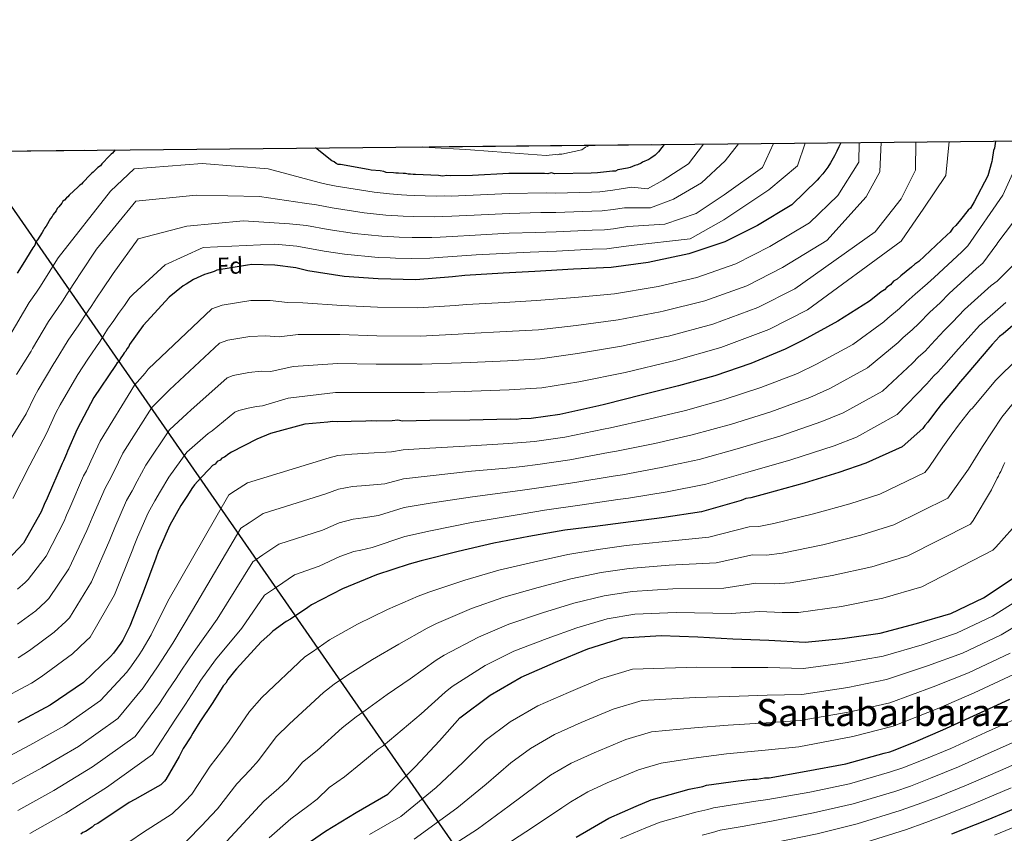
# Model space of a CAD drawing. Extents: x 566465 to 573321, y 742841 to 747537.
# Drawn here: x 567784 to 568204, y 747190 to 747537 of the extents above; entities that cross this region are included whole.
import ezdxf
from ezdxf.enums import TextEntityAlignment as Align

# ---------------------------------------------------------------- set-up
doc = ezdxf.new("R2010")
doc.units = 0
doc.header["$MEASUREMENT"] = 0
doc.linetypes.add('DGN Style 3', pattern=[121.001356, 86.42954, -34.571816])
for name, color, linetype in [('Nivel 1', 7, 'Continuous'), ('Nivel 37', 7, 'Continuous'), ('Nivel 4', 7, 'Continuous'), ('Nivel 45', 7, 'Continuous'), ('Nivel 49', 7, 'Continuous'), ('Nivel 5', 7, 'Continuous'), ('Nivel 57', 7, 'Continuous'), ('Nivel 61', 7, 'Continuous')]:
    doc.layers.add(name, color=color, linetype=linetype)
doc.styles.add('Style-arial', font='arial.shx', dxfattribs={"bigfont": 'arialbig.shx'})
doc.styles.add('Style-times', font='times.shx', dxfattribs={"bigfont": 'timesbig.shx'})

msp = doc.modelspace()

# ---------------------------------------------------------------- linework, layer by layer
at = {"layer": 'Nivel 1', "color": 7, "linetype": 'Continuous', "lineweight": 30, "extrusion": (0.780393, 0.613478, 0.120958), "elevation": 901734.329, "flags": 128}
msp.add_lwpolyline([(235996.875, -108724.723), (236092.259, -108781.499), (236756.375, -109110.939)], dxfattribs=at)
at = {"layer": 'Nivel 4', "color": 30, "linetype": 'Continuous', "lineweight": 30, "flags": 128}
for points, elevation in [([(568134.211, 747484.413), (568133.353, 747482.609), (568132.495, 747480.806), (568131.418, 747478.775), (568129.689, 747475.837), (568128.607, 747474.029), (568127.736, 747472.895), (568126.432, 747471.083), (568124.899, 747469.489), (568124.028, 747468.356), (568113.29, 747457.871), (568098.497, 747449.094), (568084.563, 747442.12), (568069.254, 747436.907), (568053.906, 747433.702), (568051.905, 747433.217), (568036.088, 747431.12), (568020.022, 747430.358), (568003.514, 747429.365), (567989.903, 747428.651), (567973.618, 747427.662), (567968.269, 747427.111), (567952.658, 747425.911), (567936.57, 747426.266), (567922.031, 747427.321), (567906.573, 747429.699), (567901.412, 747430.937), (567892.455, 747432.102), (567882.623, 747432.356), (567880.841, 747432.098), (567867.704, 747430.054), (567866.601, 747429.362), (567865.712, 747429.121), (567863.492, 747428.408), (567862.38, 747428.162), (567857.731, 747426.061), (567854.645, 747423.991), (567853.318, 747423.295), (567847.382, 747418.488), (567836.228, 747406.432), (567830.357, 747398.276), (567830.151, 747397.379), (567829.276, 747396.468), (567828.851, 747395.343), (567828.194, 747394.66), (567827.761, 747393.982), (567826.456, 747392.169), (567826.032, 747391.044), (567825.152, 747390.357), (567824.504, 747389.227), (567815.166, 747375.643), (567808.061, 747362.103), (567804.003, 747352.643), (567803.578, 747351.518), (567802.295, 747348.589), (567801.647, 747347.46), (567795.238, 747332.593), (567793.951, 747329.888), (567792.673, 747326.736), (567785.117, 747313.41), (567778.336, 747306.13)], 800), ([(567824.313, 747481.347), (567823.223, 747479.986), (567822.562, 747479.526), (567821.905, 747478.843), (567818.622, 747475.428), (567817.97, 747474.522), (567816.866, 747473.831), (567814.896, 747471.782), (567814.235, 747471.322), (567813.579, 747470.639), (567810.514, 747467.452), (567809.858, 747466.769), (567809.197, 747466.31), (567808.54, 747465.627), (567804.591, 747461.976), (567804.158, 747461.297), (567803.497, 747460.838), (567802.621, 747459.927), (567801.96, 747459.467), (567801.531, 747458.566), (567800.222, 747456.977), (567799.565, 747456.294), (567799.136, 747455.392), (567797.827, 747453.803), (567797.398, 747452.901), (567796.746, 747451.995), (567794.798, 747448.83), (567794.146, 747447.923), (567793.717, 747447.022), (567793.064, 747446.115), (567791.116, 747442.95), (567790.464, 747442.044), (567790.044, 747440.696), (567789.173, 747439.562), (567784.843, 747432.553), (567782.461, 747428.71)], 775), ([(568200.167, 747485.066), (568199.777, 747482.155), (568199.353, 747481.03), (568198.757, 747477.221), (568198.552, 747476.324), (568196.884, 747470.261), (568191.07, 747459.203), (568189.559, 747456.493), (568188.461, 747455.578), (568185.19, 747451.493), (568183.229, 747448.998), (568181.911, 747447.856), (568180.826, 747446.271), (568179.508, 747445.128), (568167.447, 747433.725), (568165.683, 747432.573), (568164.37, 747431.207), (568159.751, 747427.543), (568158.215, 747426.173), (568156.669, 747425.249), (568155.36, 747423.66), (568153.815, 747422.737), (568152.721, 747421.598), (568151.398, 747420.679), (568147.66, 747417.702), (568146.338, 747416.783), (568132.881, 747408.255), (568118.075, 747400.148), (568110.335, 747396.199), (568095.714, 747390.106), (568080.405, 747384.892), (568064.855, 747380.567), (568049.52, 747376.693), (568033.296, 747372.578), (568030.849, 747372.083), (568014.17, 747368.406), (568001.921, 747366.603), (567997.679, 747366.52), (567995.45, 747366.253), (567992.99, 747366.428), (567975.803, 747365.868), (567958.608, 747365.754), (567946.998, 747365.527), (567944.98, 747365.934), (567942.528, 747365.662), (567935.83, 747365.531), (567933.593, 747365.711), (567931.365, 747365.444), (567925.114, 747365.321), (567919.086, 747365.203), (567917.072, 747365.387), (567915.067, 747365.124), (567905.256, 747364.262), (567890.595, 747360.178), (567884.834, 747357.831), (567873.999, 747352.259), (567872.896, 747351.567), (567870.913, 747350.188), (567869.805, 747349.719), (567869.153, 747348.813), (567867.822, 747348.341), (567866.951, 747347.207), (567865.848, 747346.515), (567864.535, 747345.149), (567860.813, 747341.279), (567858.191, 747338.324), (567857.105, 747336.74), (567855.153, 747333.798), (567852.334, 747329.499), (567847.584, 747321.142), (567845.872, 747317.312), (567845.018, 747315.285), (567843.307, 747311.454), (567842.667, 747309.878), (567841.608, 747306.954), (567836.306, 747292.556), (567830.563, 747277.925), (567827.551, 747272.059), (567826.684, 747270.702), (567823.641, 747266.399), (567822.328, 747265.033), (567810.709, 747253.861), (567796.604, 747244.204), (567782.679, 747236.784)], 825), ([(568058.754, 747483.667), (568057.664, 747482.306), (568056.359, 747480.493), (568054.823, 747479.123), (568053.063, 747477.748), (568052.179, 747477.284), (568049.521, 747476.116), (568048.86, 747475.656), (568047.311, 747474.955), (568046.199, 747474.71), (568044.207, 747473.778), (568043.095, 747473.533), (568038.866, 747472.78), (568037.982, 747472.316), (568036.642, 747472.29), (568030.181, 747471.493), (568027.501, 747471.44), (568012.096, 747471.139), (568010.525, 747471.554), (568008.97, 747471.077), (568007.626, 747471.274), (567992.44, 747471.2), (567976.82, 747470.447), (567967.667, 747470.268), (567965.876, 747470.456), (567964.094, 747470.198), (567962.304, 747470.386), (567952.467, 747470.863), (567951.574, 747470.846), (567950.454, 747471.047), (567949.337, 747471.025), (567948.216, 747471.227), (567947.323, 747471.209), (567945.31, 747471.393), (567944.193, 747471.371), (567943.073, 747471.573), (567939.943, 747471.735), (567939.041, 747472.164), (567937.474, 747472.356), (567933.669, 747472.729), (567932.325, 747472.926), (567920.444, 747475.15), (567919.551, 747475.132), (567918.649, 747475.561), (567917.743, 747476.213), (567916.841, 747476.642), (567909.795, 747482.193)], 775), ([(568209.547, 747408.057), (568203.397, 747402.799), (568201.856, 747401.652)], 850), ([(568201.856, 747401.652), (568198.795, 747398.242), (568197.701, 747397.104), (568187.877, 747385.521), (568184.384, 747381.432), (568183.513, 747380.298), (568176.964, 747372.576), (568174.131, 747368.947), (568171.303, 747365.095), (568169.99, 747363.729), (568169.123, 747362.372), (568160.341, 747354.606), (568144.844, 747347.601), (568133.309, 747343.578), (568118.433, 747339.043), (568101.995, 747334.478), (568095.774, 747332.792), (568093.546, 747332.525), (568091.554, 747331.593), (568089.553, 747331.107), (568074.673, 747326.795), (568057.749, 747324.23), (568041.262, 747322.12), (568029.232, 747320.544), (568016.309, 747318.951), (568000.952, 747316.193), (567986.042, 747313.444), (567970.702, 747309.793), (567954.921, 747305.91), (567949.812, 747304.47), (567935.829, 747299.952), (567921.431, 747293.863), (567908.162, 747287.126), (567906.621, 747285.979), (567899.126, 747280.919), (567897.358, 747279.99), (567891.632, 747275.858), (567890.318, 747274.492), (567886.584, 747271.292), (567876.09, 747259.696), (567875.215, 747258.785), (567872.382, 747255.156), (567871.52, 747253.576), (567870.426, 747252.437), (567869.559, 747251.08), (567865.658, 747244.973), (567860.453, 747237.054), (567857.419, 747232.304), (567856.557, 747230.724), (567853.304, 747225.747), (567851.584, 747222.363), (567845.971, 747212.425), (567845.315, 747211.742), (567843.782, 747210.149), (567842.456, 747209.453), (567832.737, 747203.902), (567830.303, 747202.738), (567816.855, 747193.763), (567815.528, 747193.067), (567814.43, 747192.152), (567811.562, 747190.31), (567810.455, 747189.841), (567809.575, 747189.154)], 850), ([(567901.327, 747181.549), (567914.045, 747190.414), (567927.215, 747198.357), (567940.696, 747206.245), (567952.552, 747218.005), (567962.811, 747228.991), (567971.42, 747238.766), (567984.368, 747248.565), (567997.605, 747256.262), (568012.294, 747262.562), (568026.188, 747268.35), (568041.036, 747272.918), (568057.379, 747273.92), (568073.071, 747273.36), (568088.086, 747272.538), (568103.405, 747272.033), (568118.856, 747271.096), (568134.876, 747272.773), (568150.884, 747275.008), (568166.485, 747279.095), (568181.09, 747283.41), (568195.027, 747290.129), (568208.183, 747298.816)], 875), ([(568021.131, 747187.937), (568035.043, 747196.027), (568046.78, 747201.17), (568053.206, 747203.753), (568069.422, 747208.315), (568075.204, 747209.545), (568076.759, 747210.022), (568090.347, 747211.852), (568096.585, 747212.644), (568098.371, 747212.679), (568101.488, 747213.187), (568103.498, 747213.226), (568119.301, 747215.993), (568136.212, 747219.227), (568152.65, 747223.793), (568155.098, 747224.288), (568157.313, 747225.225), (568166.178, 747228.749), (568177.695, 747233.665), (568192.304, 747240.428), (568206.251, 747246.732)], 900), ([(568181.588, 747189.265), (568197.103, 747195.376), (568212.166, 747201.701)], 925)]:
    msp.add_lwpolyline(points, dxfattribs=dict(at, elevation=elevation))
at = {"layer": 'Nivel 49', "color": 7, "linetype": 'Continuous', "lineweight": 0, "extrusion": (-0.08168, -0.000808137, 0.996658), "elevation": -46241.723, "flags": 128}
msp.add_lwpolyline([(-741826.99, 575381.366), (-741826.99, 573082.078)], dxfattribs=at)
at = {"layer": 'Nivel 5', "color": 30, "linetype": 'Continuous', "lineweight": 0, "flags": 128}
for points, elevation in [([(568180.439, 747484.871), (568178.915, 747470.427), (568169.607, 747456.397), (568159.944, 747442.36), (568119.873, 747413.066), (568103.335, 747404.614), (568082.878, 747396.897), (568062.776, 747391.225), (568062.123, 747391.061), (568042.022, 747386.358), (568022.3, 747382.331), (568006.496, 747379.782), (567992.515, 747378.862), (567976.618, 747378.268), (567973.316, 747378.11), (567956.359, 747377.765), (567935.499, 747377.716), (567918.433, 747377.74), (567898.207, 747375.313), (567887.275, 747372.003), (567884.61, 747371.786), (567881.038, 747371.011), (567877.043, 747370.031), (567875.39, 747369.35), (567865.734, 747361.45), (567864.002, 747360.215), (567854.853, 747352.313), (567847.15, 747341.592), (567843.655, 747335.633), (567841.297, 747331.505), (567838.383, 747326.375), (567833.818, 747315.962), (567832.141, 747311.718), (567831.806, 747310.87), (567823.97, 747291.38), (567813.578, 747273.304), (567811.887, 747271.655), (567806.135, 747266.178), (567792.757, 747256.309), (567788.583, 747253.696), (567784.051, 747251.201), (567772.218, 747244.95)], 820), ([(568105.433, 747484.128), (568100.763, 747473.867), (568084.311, 747462.182), (568072.401, 747454.137), (568059.002, 747449.614), (568043.176, 747448.577), (568037.119, 747447.695), (568033.173, 747447.243), (568027.984, 747447.027), (568012.579, 747446.414), (568003.803, 747446.109), (567992.564, 747445.757), (567978.048, 747444.967), (567968.173, 747444.389), (567963.112, 747444.126), (567959.525, 747443.933), (567951.161, 747443.923), (567945.618, 747444.101), (567943.346, 747444.204), (567938.183, 747444.461), (567926.421, 747445.63), (567915.249, 747447.398), (567906.054, 747449.079), (567898.767, 747449.845), (567879.025, 747451.058), (567854.934, 747448.81), (567834.099, 747443.431), (567823.425, 747428.623), (567818.815, 747421.642), (567816.568, 747418.52), (567813.993, 747414.545), (567811.422, 747410.759), (567808.773, 747406.697), (567804.233, 747400.081), (567798.698, 747390.962), (567798.18, 747390.079), (567791.471, 747378.959), (567789.846, 747376.072), (567786.292, 747368.7), (567778.319, 747355.712)], 790), ([(568075.475, 747483.832), (568069.145, 747475.378), (568058.279, 747468.418), (568051.607, 747464.737), (568044.871, 747465.473), (568040.303, 747464.712), (568036.801, 747464.092), (568031.178, 747463.41), (568027.662, 747463.302), (568012.257, 747462.897), (568008.284, 747463.072), (567992.481, 747462.719), (567977.229, 747461.954), (567967.836, 747461.642), (567964.955, 747461.679), (567961.378, 747461.568), (567952.032, 747461.883), (567948.842, 747462.065), (567946.593, 747462.219), (567941.443, 747462.536), (567934.834, 747463.319), (567918.712, 747465.899), (567914.451, 747466.734), (567911.418, 747467.424), (567889.593, 747473.279), (567861.508, 747475.57), (567832.45, 747473.225), (567822.342, 747463.795), (567799.914, 747435.243), (567798.305, 747432.548), (567794.56, 747426.55), (567792.115, 747422.726), (567790.651, 747420.616), (567787.544, 747416.146), (567779.363, 747402.113)], 780), ([(568118.987, 747484.263), (568115.658, 747474.514), (568103.435, 747464.332), (568084.165, 747451.527), (568069.771, 747443.433), (568044.612, 747440.509), (568037.278, 747439.497), (568034.17, 747439.159), (568028.145, 747438.889), (568012.74, 747438.172), (568001.563, 747437.627), (567992.606, 747437.276), (567978.458, 747436.474), (567968.342, 747435.762), (567962.191, 747435.35), (567958.599, 747435.115), (567950.725, 747434.943), (567944.006, 747435.119), (567941.723, 747435.196), (567936.553, 747435.423), (567922.215, 747436.785), (567913.518, 747438.148), (567901.856, 747440.252), (567892.442, 747441.055), (567861.856, 747439.714), (567845.675, 747432.295), (567831.989, 747419.807), (567830.58, 747418.341), (567828.265, 747414.841), (567825.7, 747411.506), (567823.709, 747408.543), (567821.075, 747404.776), (567817.834, 747399.738), (567812.578, 747392.049), (567808.365, 747385.387), (567807.962, 747384.736), (567800.826, 747372.55), (567798.95, 747369.08), (567795.01, 747360.308), (567787.879, 747346.707), (567780.657, 747332.488)], 795), ([(568090.399, 747483.98), (568084.735, 747476.749), (568074.627, 747467.319), (568062.696, 747460.338), (568052.832, 747456.594), (568041.739, 747456.644), (568036.96, 747455.894), (568032.175, 747455.326), (568027.823, 747455.164), (568012.418, 747454.655), (568006.044, 747454.59), (567992.523, 747454.238), (567977.639, 747453.461), (567968.005, 747453.015), (567964.034, 747452.903), (567960.452, 747452.75), (567951.596, 747452.903), (567947.23, 747453.083), (567944.97, 747453.211), (567939.813, 747453.498), (567930.628, 747454.474), (567916.981, 747456.649), (567910.253, 747457.907), (567905.093, 747458.634), (567885.919, 747461.49), (567858.934, 747462.026), (567833.076, 747459.389), (567816.27, 747438.904), (567809.364, 747428.442), (567807.437, 747425.534), (567804.276, 747420.548), (567801.768, 747416.743), (567799.712, 747413.657), (567795.889, 747408.114), (567789.03, 747396.538), (567788.397, 747395.422), (567782.115, 747385.367)], 785), ([(568151.385, 747484.583), (568150.845, 747472.008), (568145.022, 747461.241), (568128.13, 747442.673), (568109.185, 747431.08), (568093.949, 747423.367), (568076.066, 747416.902), (568058.341, 747412.464), (568057.014, 747412.139), (568039.055, 747408.739), (568021.161, 747406.344), (568005.005, 747404.573), (567991.209, 747403.757), (567975.118, 747402.965), (567970.793, 747402.611), (567954.508, 747401.838), (567936.034, 747401.991), (567920.232, 747402.531), (567902.39, 747402.506), (567894.344, 747401.47), (567888.533, 747401.944), (567881.831, 747401.684), (567872.374, 747400.042), (567868.885, 747398.756), (567847.505, 747378.959), (567846.098, 747377.438), (567840.002, 747371.335), (567827.605, 747351.847), (567823.829, 747344.138), (567821.796, 747340.047), (567820.015, 747336.918), (567814.528, 747324.277), (567813.046, 747320.803), (567812.239, 747318.803), (567804.543, 747302.395), (567795.957, 747289.717), (567794.564, 747288.324), (567790.48, 747284.556), (567782.578, 747278.816)], 810), ([(568142.006, 747484.49), (568141.891, 747476.093), (568132.825, 747461.866), (568120.71, 747450.272), (568103.841, 747440.087), (568089.256, 747432.744), (568072.66, 747426.904), (568056.124, 747423.083), (568054.459, 747422.678), (568037.572, 747419.93), (568020.591, 747418.351), (568004.26, 747416.969), (567990.556, 747416.204), (567974.368, 747415.313), (567969.531, 747414.861), (567953.583, 747413.874), (567936.302, 747414.129), (567921.132, 747414.926), (567904.481, 747416.102), (567897.878, 747416.203), (567890.494, 747417.023), (567882.227, 747417.02), (567870.039, 747415.048), (567865.633, 747413.459), (567838.391, 747387.714), (567837.146, 747386.049), (567832.577, 747380.846), (567817.833, 747356.975), (567813.916, 747348.391), (567812.045, 747344.318), (567810.831, 747342.189), (567804.883, 747328.435), (567803.498, 747325.345), (567802.456, 747322.769), (567794.83, 747307.903), (567787.147, 747297.923), (567785.902, 747296.658), (567782.652, 747293.745)], 805), ([(568166.152, 747484.729), (568166.094, 747472.662), (568159.944, 747460.469), (568148.862, 747446.404), (568114.529, 747422.073), (568098.642, 747413.991), (568079.472, 747406.899), (568060.559, 747401.844), (568059.568, 747401.6), (568040.539, 747397.549), (568021.73, 747394.338), (568005.751, 747392.178), (567991.862, 747391.309), (567975.868, 747390.616), (567972.054, 747390.36), (567955.434, 747389.801), (567935.767, 747389.854), (567919.333, 747390.135), (567900.298, 747388.909), (567890.809, 747386.736), (567886.571, 747386.865), (567881.434, 747386.347), (567874.708, 747385.037), (567872.138, 747384.053), (567856.62, 747370.205), (567855.05, 747368.826), (567847.428, 747361.824), (567837.378, 747346.72), (567833.742, 747339.886), (567831.546, 747335.776), (567829.199, 747331.646), (567824.173, 747320.12), (567822.593, 747316.26), (567822.023, 747314.836), (567814.257, 747296.888), (567804.768, 747281.51), (567803.225, 747279.989), (567798.307, 747275.367), (567787.668, 747267.562), (567782.94, 747264.455)], 815), ([(567955.607, 747482.646), (567958.4, 747482.391), (567973.939, 747481.579), (567976.064, 747481.397), (567991.051, 747480.239), (567992.953, 747480.053), (568008.385, 747479.015), (568012.285, 747479.427), (568013.071, 747479.219), (568013.848, 747479.457), (568015.076, 747479.481), (568023.525, 747481.434), (568025.066, 747482.581), (568025.843, 747482.819), (568027.221, 747483.355)], 770), ([(568211.183, 747479.226), (568203.357, 747462.029), (568188.352, 747440.422), (568185.794, 747437.88), (568173.931, 747426.867), (568171.086, 747424.3), (568165.914, 747419.773), (568162.04, 747416.262), (568159.245, 747413.648), (568154.205, 747409.484), (568152.475, 747407.955), (568139.211, 747398.266), (568123.75, 747389.784), (568115.587, 747385.904), (568100, 747379.822), (568083.914, 747374.59), (568067.77, 747370.088), (568052.134, 747366.347), (568035.825, 747362.606), (568032.872, 747362.083), (568016.304, 747358.725), (568003.362, 747356.815), (567997.878, 747356.371), (567992.245, 747355.95), (567976.158, 747354.98), (567958.686, 747353.986), (567947.239, 747353.212), (567942.241, 747352.353), (567932.482, 747351.9), (567925.387, 747351.456), (567919.367, 747350.84), (567915.659, 747349.922), (567880.735, 747339.161), (567875.637, 747335.942), (567872.886, 747334.062), (567846.81, 747288.688), (567839.716, 747274.332), (567835.896, 747267.774), (567834.554, 747265.674), (567831.301, 747260.982), (567829.275, 747258.356), (567818.1, 747246.174), (567802.615, 747235.424), (567787.832, 747227.114), (567772.532, 747219.014)], 830), ([(568210.571, 747454.18), (568201.209, 747441.824), (568200.777, 747441.034), (568194.793, 747432.988), (568192.08, 747430.632), (568180.415, 747420.009), (568176.489, 747416.026), (568172.078, 747412.003), (568167.411, 747407.275), (568164.675, 747404.559), (568160.75, 747401.266), (568158.612, 747399.127), (568145.541, 747388.278), (568129.425, 747379.42), (568120.84, 747375.609), (568104.286, 747369.538), (568087.423, 747364.288), (568070.684, 747359.609), (568054.747, 747356.001), (568038.354, 747352.634), (568034.895, 747352.082), (568018.438, 747349.045), (568004.803, 747347.026), (567998.076, 747346.221), (567991.499, 747345.472), (567976.513, 747344.092), (567958.764, 747342.218), (567947.48, 747340.896), (567939.502, 747338.772), (567931.371, 747338.089), (567925.66, 747337.591), (567919.648, 747336.476), (567914.246, 747334.457), (567887.471, 747326.062), (567881.468, 747322.165), (567877.949, 747319.783), (567857.315, 747284.82), (567848.869, 747270.739), (567844.241, 747263.489), (567842.424, 747260.646), (567838.96, 747255.565), (567836.221, 747251.679), (567825.492, 747238.487), (567808.626, 747226.645), (567792.985, 747217.443), (567777.641, 747209.138)], 835), ([(567782.751, 747199.261), (567798.138, 747207.773), (567814.637, 747217.865), (567832.883, 747230.8), (567843.168, 747245.002), (567846.62, 747250.149), (567850.294, 747255.617), (567852.585, 747259.205), (567858.023, 747267.147), (567867.819, 747280.951), (567883.013, 747305.504), (567887.3, 747308.387), (567894.207, 747312.964), (567912.834, 747318.993), (567919.93, 747322.113), (567925.932, 747323.727), (567930.259, 747324.279), (567936.763, 747325.192), (567947.72, 747328.581), (567958.842, 747330.449), (567976.867, 747333.205), (567990.754, 747334.994), (567998.275, 747336.072), (568006.243, 747337.238), (568020.573, 747339.364), (568036.918, 747342.082), (568040.884, 747342.663), (568057.361, 747345.655), (568073.599, 747349.131), (568090.931, 747353.985), (568108.571, 747359.253), (568126.092, 747365.315), (568135.1, 747369.055), (568151.871, 747378.289), (568164.748, 747390.3), (568167.296, 747393.047), (568170.104, 747395.47), (568172.783, 747398.288), (568178.241, 747404.234), (568181.892, 747407.753), (568186.898, 747413.151), (568198.365, 747423.384), (568200.946, 747425.336), (568211.571, 747435.93)], 840), ([(567787.86, 747189.385), (567803.291, 747198.102), (567820.648, 747209.086), (567840.275, 747223.113), (567850.114, 747238.325), (567854.279, 747244.732), (567858.164, 747250.589), (567860.93, 747254.92), (567867.176, 747263.554), (567878.324, 747277.083), (567888.076, 747291.225), (567893.131, 747294.61), (567900.943, 747299.865), (567911.421, 747303.528), (567920.211, 747307.749), (567926.205, 747309.862), (567929.148, 747310.468), (567934.024, 747311.611), (567947.961, 747316.265), (567958.92, 747318.681), (567977.222, 747322.317), (567990.008, 747324.516), (567998.473, 747325.922), (568007.684, 747327.449), (568022.707, 747329.684), (568038.941, 747332.081), (568043.413, 747332.691), (568059.974, 747335.309), (568076.513, 747338.652), (568094.44, 747343.683), (568112.857, 747348.969), (568131.345, 747355.02), (568140.775, 747358.691), (568158.201, 747368.301), (568170.885, 747381.472), (568173.841, 747384.829), (568175.534, 747386.381), (568178.154, 747389.301), (568184.405, 747396.464), (568187.295, 747399.479), (568193.382, 747406.293), (568204.651, 747416.136)], 845), ([(568209.88, 747392.398), (568200.126, 747382.938), (568190.307, 747371.132), (568189.541, 747370.335), (568184.854, 747364.436), (568181.265, 747359.563), (568177.677, 747354.579), (568171.708, 747345.752), (568170.075, 747343.598), (568150.818, 747334.386), (568137.986, 747330.168), (568122.443, 747325.89), (568105.511, 747321.817), (568099.097, 747320.531), (568094.994, 747320.444), (568077.822, 747315.928), (568059.283, 747314.111), (568042.511, 747312.359), (568030.523, 747310.69), (568017.592, 747308.542), (568002.903, 747305.331), (567988.17, 747301.9), (567973.594, 747297.64), (567958.225, 747292.484), (567953.666, 747290.798), (567940.623, 747285.115), (567927.787, 747278.833), (567915.804, 747272.075), (567908.499, 747267.035), (567905.324, 747264.83), (567886.971, 747247.493), (567881.724, 747241.585), (567872.983, 747228.818), (567869.666, 747224.482), (567864.805, 747218.23), (567856.988, 747206.202), (567854.186, 747203.221), (567852.659, 747201.606), (567848.579, 747197.787), (567839.52, 747192.026), (567836.38, 747190.03), (567824.673, 747182.048)], 855), ([(568212.511, 747379.129), (568202.917, 747367.215), (568194.676, 747354.658), (568188.722, 747345.049), (568179.809, 747332.59), (568156.791, 747321.171), (568142.663, 747316.759), (568126.453, 747312.736), (568109.027, 747309.155), (568102.42, 747308.27), (568096.442, 747308.363), (568080.971, 747305.061), (568060.816, 747303.991), (568043.76, 747302.598), (568031.814, 747300.835), (568018.875, 747298.133), (568004.854, 747294.468), (567990.299, 747290.357), (567976.487, 747285.487), (567961.528, 747279.058), (567957.519, 747277.126), (567945.417, 747270.278), (567934.144, 747263.803), (567923.445, 747257.025), (567917.873, 747253.151), (567913.289, 747249.671), (567898.728, 747236.201), (567893.022, 747230.733), (567885.513, 747220.583), (567881.912, 747216.659), (567876.307, 747210.712), (567868.006, 747199.98), (567863.058, 747194.7)], 860), ([(568204.216, 747347.891), (568203.676, 747346.987), (568202.393, 747344.058), (568201.852, 747343.154), (568201.428, 747342.029), (568200.887, 747341.125), (568198.416, 747336.163), (568190.632, 747323.056), (568189.544, 747321.583), (568162.765, 747307.956), (568147.339, 747303.349), (568130.462, 747299.583), (568112.544, 747296.494), (568105.742, 747296.01), (568097.889, 747296.281), (568084.12, 747294.195), (568062.35, 747293.872), (568045.01, 747292.837), (568033.105, 747290.981), (568020.158, 747287.725), (568006.804, 747283.606), (567992.427, 747278.813), (567979.379, 747273.334), (567964.832, 747265.632), (567961.373, 747263.453), (567950.211, 747255.44), (567940.5, 747248.772), (567931.087, 747241.974), (567927.246, 747239.267), (567921.255, 747234.511), (567910.484, 747224.91), (567904.321, 747219.882), (567898.042, 747212.347), (567894.159, 747208.837), (567887.808, 747203.195), (567879.023, 747193.757), (567871.929, 747186.18)], 865), ([(567890.041, 747187.535), (567899.31, 747195.677), (567906.405, 747201.014), (567910.572, 747204.112), (567915.619, 747209.03), (567922.241, 747213.618), (567929.22, 747219.352), (567936.62, 747225.383), (567938.728, 747226.924), (567946.857, 747233.742), (567955.005, 747240.603), (567965.226, 747249.781), (567968.135, 747252.206), (567982.272, 747261.181), (567994.556, 747267.27), (568008.755, 747272.743), (568021.441, 747277.316), (568034.396, 747281.126), (568046.259, 747283.076), (568063.883, 747283.752), (568087.269, 747283.328), (568099.337, 747284.2), (568109.065, 747283.749), (568116.06, 747283.832), (568134.472, 747286.429), (568152.016, 747289.94), (568168.738, 747294.741), (568199.029, 747310.446), (568200.345, 747311.7), (568210.943, 747323.634)], 870), ([(567972.73, 747219.728), (567982.326, 747229.161), (567992.987, 747237.176), (568004.732, 747244.005), (568017.818, 747249.682), (568031.573, 747255.423), (568045.147, 747259.557), (568072.609, 747260.408), (568087.413, 747260.249), (568103.017, 747260.263), (568118.18, 747259.941), (568135.973, 747262.294), (568152.269, 747265.091), (568168.85, 747270.066), (568183.595, 747274.932), (568198.838, 747282.223), (568213.2, 747291.219)], 880), ([(567951.918, 747187.065), (567970.205, 747200.207), (567982.649, 747210.466), (567993.232, 747219.556), (568001.606, 747225.787), (568011.859, 747231.748), (568023.342, 747236.802), (568036.958, 747242.496), (568049.257, 747246.195), (568072.147, 747247.456), (568086.74, 747247.96), (568102.629, 747248.493), (568117.503, 747248.787), (568137.07, 747251.815), (568153.653, 747255.173), (568171.216, 747261.037), (568186.1, 747266.454), (568202.65, 747274.317), (568218.216, 747283.621)], 885), ([(567957.53, 747177.475), (567979.032, 747191.309), (567992.567, 747201.203), (568004.139, 747209.95), (568010.226, 747214.398), (568018.986, 747219.492), (568028.867, 747223.922), (568042.343, 747229.57), (568053.368, 747232.834), (568071.684, 747234.504), (568086.068, 747235.672), (568102.241, 747236.723), (568116.827, 747237.632), (568138.167, 747241.337), (568155.038, 747245.256), (568173.581, 747252.008), (568188.604, 747257.976), (568206.461, 747266.412)], 890), ([(567987.858, 747182.41), (568002.486, 747191.941), (568015.045, 747200.345), (568018.845, 747203.009), (568026.113, 747207.235), (568034.391, 747211.042), (568047.728, 747216.643), (568057.478, 747219.472), (568071.222, 747221.552), (568085.395, 747223.383), (568101.853, 747224.953), (568116.15, 747226.478), (568139.264, 747230.858), (568156.422, 747235.338), (568175.947, 747242.979), (568191.109, 747249.498), (568210.273, 747258.506)], 895), ([(568040.139, 747187.264), (568050.879, 747191.816), (568057.041, 747194.213), (568072.172, 747198.539), (568077.303, 747199.678), (568079.706, 747200.415), (568091.644, 747202.223), (568097.785, 747203.191), (568102.99, 747203.969), (568120.858, 747207.1), (568137.847, 747210.677), (568154.924, 747215.606), (568160.598, 747217.46), (568169.309, 747220.872), (568181.052, 747225.801), (568195.953, 747232.547), (568209.838, 747238.796)], 905), ([(568139.482, 747202.126), (568157.198, 747207.419), (568163.883, 747209.695), (568172.441, 747212.994), (568184.409, 747217.936), (568199.601, 747224.665), (568213.425, 747230.86)], 910), ([(568105.995, 747185.533), (568123.973, 747189.313), (568141.118, 747193.576), (568159.473, 747199.231), (568167.167, 747201.93), (568175.572, 747205.117), (568187.766, 747210.072), (568203.25, 747216.784), (568217.012, 747222.924)], 915), ([(567932.847, 747189.019), (567946.307, 747196.655), (567961.379, 747209.106), (567972.73, 747219.728)], 880), ([(568142.753, 747185.025), (568161.747, 747191.044), (568170.452, 747194.165), (568178.704, 747197.239), (568191.123, 747202.207), (568206.898, 747208.902)], 920), ([(568074.923, 747188.762), (568079.402, 747189.811), (568082.653, 747190.808), (568092.941, 747192.594), (568098.985, 747193.739), (568104.493, 747194.751), (568122.415, 747198.207), (568139.482, 747202.126)], 910), ([(567863.058, 747194.7), (567861.537, 747193.063), (567854.702, 747186.122)], 860), ([(568199.729, 747188.71), (568214.993, 747194.969)], 930)]:
    msp.add_lwpolyline(points, dxfattribs=dict(at, elevation=elevation))
at = {"layer": 'Nivel 57', "color": 92, "linetype": 'DGN Style 3', "lineweight": 0}
msp.add_polyline3d([(569868.29, 747501.57, 912), (567576.798, 747478.898, 724.186), (567572.852, 747477.714, 723.045), (567568.907, 747476.53, 721.904), (567565.106, 747475.884, 721.258), (567561.196, 747475.482, 721.001), (567557.562, 747474.064, 720.965), (567553.997, 747472.671, 720.984), (567551.83, 747473.058, 720.754), (567547.296, 747475.81, 719.877), (567542.761, 747478.561, 719), (567024.599, 747473.435, 668.235)], dxfattribs=at)
at = {"layer": 'Nivel 61', "color": 7, "linetype": 'Continuous', "lineweight": 30, "flags": 128}
msp.add_lwpolyline([(566465.18, 747467.9), (569868.29, 747501.57), (573271.43, 747536.95), (573296.12, 745223.5), (573320.82, 742910.06), (569915.39, 742874.68), (566509.99, 742840.98), (566487.58, 745154.45)], close=True, dxfattribs=at)

# ---------------------------------------------------------------- texts
at = {"layer": 'Nivel 37', "color": 92, "linetype": 'Continuous', "lineweight": 0, "style": 'Style-arial'}
msp.add_text('Fd', height=7, rotation=1.12265, dxfattribs=at).set_placement((567873.299, 747431.922, 799.528), align=Align.MIDDLE_CENTER)
msp.add_text('Fd', height=7, rotation=1.12265, dxfattribs=at).set_placement((567873.299, 747431.922, 799.528), align=Align.MIDDLE_CENTER)
at = {"layer": 'Nivel 45', "color": 7, "linetype": 'Continuous', "lineweight": 0, "style": 'Style-times'}
msp.add_text('Santabarbarazulo', height=11.5, dxfattribs=at).set_placement((568163.717, 747241.089, 893.616), align=Align.MIDDLE_CENTER)

doc.saveas('drawing.dxf')
